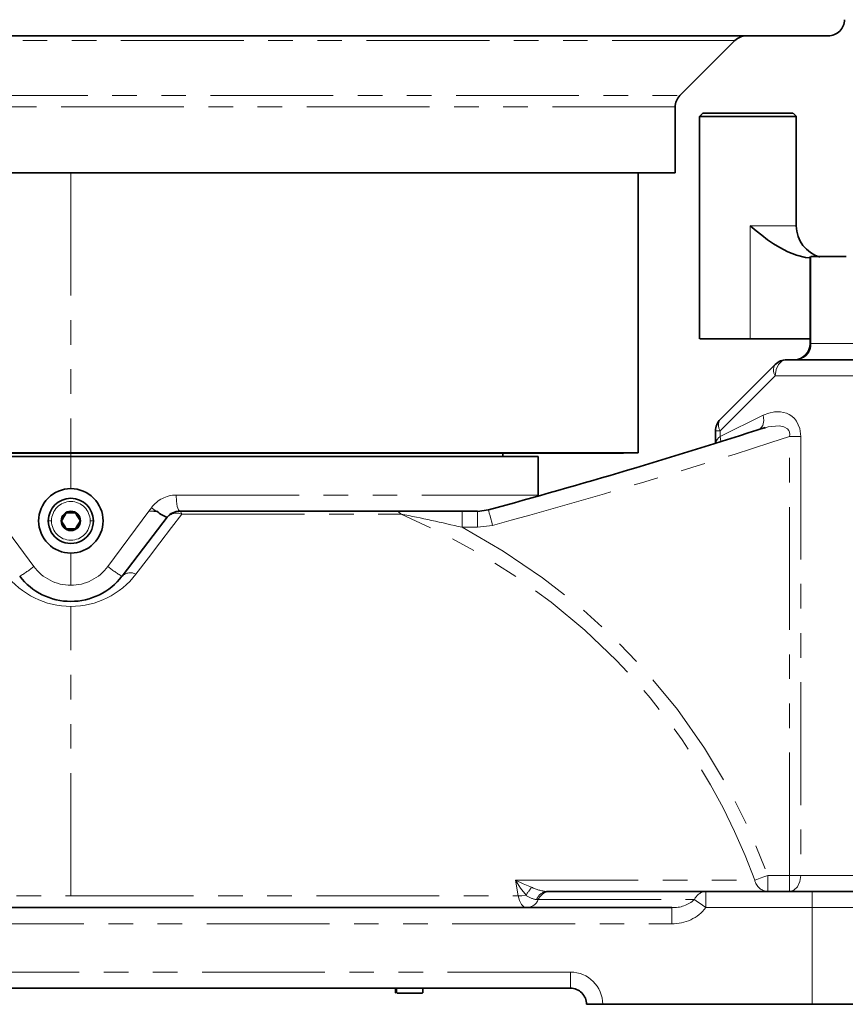
# Model space of a CAD drawing. Units: millimetres. Extents: x 5 to 1184, y 5 to 836.
# Drawn here: x 489 to 532, y 528 to 579 of the extents above; entities that cross this region are included whole.
import ezdxf

# ---------------------------------------------------------------- set-up
doc = ezdxf.new("R2010")
doc.units = ezdxf.units.MM
doc.linetypes.add('PHANTOM', pattern=[12.7, 6.35, -1.27, 1.27, -1.27, 1.27, -1.27])

msp = doc.modelspace()

# ---------------------------------------------------------------- linework, layer by layer
at = {"color": 7, "linetype": 'Continuous', "lineweight": 35}
for p, q in [((530.74223, 578.10897), (460.88438, 578.10897)), ((523.06964, 575.01972), (525.91482, 577.8649)), ((522.82556, 571.02564), (522.82556, 574.43046)), ((524.25604, 574.10981), (524.08771, 573.94147)), ((524.08854, 573.94314), (524.08854, 562.44147)), ((529.08015, 573.94231), (524.09097, 573.94231)), ((524.09691, 573.94231), (524.09097, 573.94231)), ((524.25748, 574.10898), (528.91408, 574.10898)), ((529.08937, 573.94147), (528.92104, 574.10981)), ((529.08854, 568.27564), (529.08854, 573.94314)), ((460.93625, 571.02564), (522.82556, 571.02564)), ((520.9089, 556.54259), (520.9089, 571.02564)), ((529.80896, 566.69231), (529.80896, 562.19231)), ((529.84702, 566.69231), (531.66705, 566.69231)), ((530.77316, 566.69231), (530.67167, 566.69231)), ((524.09097, 562.44231), (526.6988, 562.44231)), ((526.6988, 562.44231), (529.80896, 562.44231)), ((527.99815, 561.1149), (525.15297, 558.26972)), ((533.58741, 561.35897), (528.58741, 561.35897)), ((524.9089, 557.68046), (524.9089, 557.03357)), ((527.48811, 557.84404), (527.42994, 557.82587)), ((491.57556, 556.54259), (462.24223, 556.54259)), ((484.17765, 556.52564), (520.1589, 556.52564)), ((520.9089, 556.54259), (491.57556, 556.54259)), ((513.9089, 556.35897), (513.9089, 556.52564)), ((520.1589, 556.52564), (520.17584, 556.54259)), ((491.57556, 556.35897), (467.4089, 556.35897)), ((515.74223, 556.35897), (491.57556, 556.35897)), ((515.74223, 554.35897), (515.74223, 556.35981)), ((515.74389, 554.30638), (515.74224, 554.36241)), ((495.98367, 553.52564), (495.87359, 553.52564)), ((508.35517, 553.52564), (497.2112, 553.52564)), ((511.80687, 553.52564), (508.35517, 553.52564)), ((512.6028, 553.52564), (511.80687, 553.52564)), ((513.16752, 553.59524), (512.6028, 553.51173)), ((512.6028, 553.52564), (512.6028, 553.49704)), ((491.81613, 553.44231), (491.335, 553.44231)), ((496.56028, 553.21249), (496.56284, 553.21584)), ((491.335, 552.60897), (491.81613, 552.60897)), ((494.22888, 550.17416), (494.22043, 550.16314)), ((516.17708, 533.85897), (516.33384, 533.85897)), ((516.33384, 533.85897), (524.41313, 533.85897)), ((524.41313, 533.85897), (529.9089, 533.85897)), ((529.9089, 533.85897), (537.40889, 533.85897)), ((460.50003, 533.02564), (522.6511, 533.02564)), ((465.74223, 528.85897), (517.4089, 528.85897)), ((508.36723, 528.85897), (508.36723, 528.6112)), ((508.37407, 528.62564), (508.36831, 528.62564)), ((508.45215, 528.60897), (509.76617, 528.60897)), ((509.7839, 528.62481), (509.7839, 528.85897)), ((519.07556, 528.02564), (518.24223, 528.02564)), ((529.9089, 528.02564), (519.07556, 528.02564)), ((538.24223, 528.02564), (529.9089, 528.02564))]:
    msp.add_line(p, q, dxfattribs=at)
at = {"color": 8, "linetype": 'PHANTOM', "lineweight": 18}
for p, q in [((525.91482, 577.8649), (457.4252, 577.8649)), ((460.69694, 575.01972), (523.06964, 575.01972)), ((522.82556, 574.43046), (460.93625, 574.43046)), ((524.25748, 574.10898), (524.09097, 573.94231)), ((524.09097, 562.44231), (524.09097, 573.94231)), ((491.57556, 571.02564), (491.57556, 556.54259)), ((526.6988, 568.27564), (529.08016, 568.27564)), ((526.6988, 562.44231), (526.6988, 568.27564)), ((529.84702, 562.19231), (529.84702, 566.69231)), ((529.80896, 562.19231), (529.84702, 562.19231)), ((529.84702, 562.19231), (532.66129, 562.19231)), ((527.99815, 560.52564), (525.15297, 557.68046)), ((532.99815, 560.52564), (527.99815, 560.52564)), ((525.15297, 557.38825), (527.37441, 558.48524)), ((525.15297, 557.68046), (524.9089, 557.68046)), ((525.15297, 557.68046), (525.15297, 557.38825)), ((525.18231, 557.12591), (525.15297, 557.38825)), ((528.73039, 534.69231), (528.73039, 557.38102)), ((528.73039, 557.38102), (529.31964, 557.38102)), ((529.31964, 557.38102), (529.31964, 534.69231)), ((491.57556, 556.52564), (491.57556, 556.35897)), ((491.57556, 556.35897), (491.57556, 554.69231)), ((497.02334, 554.35897), (515.72353, 554.35897)), ((487.54011, 553.52564), (489.65795, 550.67045)), ((493.49318, 550.67045), (495.61102, 553.52564)), ((495.6107, 553.52564), (495.74516, 553.70691)), ((495.87359, 553.52565), (495.61102, 553.52564)), ((495.98367, 553.52564), (495.74516, 553.70691)), ((495.98368, 553.52564), (495.87359, 553.52565)), ((496.02759, 553.52564), (495.98368, 553.52564)), ((511.80687, 552.69231), (511.80687, 553.52564)), ((512.6028, 553.49704), (512.6028, 552.69231)), ((490.4089, 553.02564), (490.57556, 553.02564)), ((491.07556, 553.02564), (491.09444, 553.02564)), ((492.05669, 553.02564), (492.07556, 553.02564)), ((492.57556, 553.02564), (492.74223, 553.02564)), ((497.31019, 553.3796), (508.64992, 553.3796)), ((512.6028, 552.69231), (511.80687, 552.69231)), ((512.6028, 552.69231), (513.38276, 552.79282)), ((491.57556, 551.35897), (491.57556, 549.69217)), ((491.57556, 533.63095), (491.57556, 548.60182)), ((527.61843, 534.69231), (527.61843, 533.85897)), ((527.61843, 534.69231), (528.73039, 534.69231)), ((528.73039, 534.69231), (528.73039, 533.85897)), ((529.31964, 534.69231), (528.73039, 534.69231)), ((529.31964, 534.69231), (532.99815, 534.69231)), ((514.56584, 534.44535), (526.9363, 534.44535)), ((514.70478, 533.63095), (514.56584, 534.44535)), ((468.44635, 533.63095), (491.57556, 533.63095)), ((491.57556, 533.63095), (514.70478, 533.63095)), ((524.41313, 533.85897), (524.41313, 533.02564)), ((529.9089, 533.02564), (529.9089, 533.85897)), ((515.66429, 533.44231), (515.74267, 533.44231)), ((515.74267, 533.44231), (523.82196, 533.44231)), ((522.6511, 532.19231), (522.6511, 533.02564)), ((524.41313, 533.02564), (529.9089, 533.02564)), ((529.9089, 533.02564), (529.9089, 528.02564)), ((529.9089, 533.02564), (538.24223, 533.02564)), ((460.50003, 532.19231), (522.6511, 532.19231)), ((517.4089, 529.69231), (465.74223, 529.69231)), ((517.4089, 528.85897), (517.4089, 529.69231)), ((508.36831, 528.62564), (508.43713, 528.62564)), ((508.43713, 528.85897), (508.43713, 528.62564)), ((509.77739, 528.62564), (508.43713, 528.62564))]:
    msp.add_line(p, q, dxfattribs=at)
at = {"color": 7, "linetype": 'Continuous', "lineweight": 35, "flags": 128}
for points in [[(529.80896, 566.62774), (529.56471, 566.64858), (529.09686, 566.76348), (528.65419, 566.93593), (528.23218, 567.15437), (527.91208, 567.35196), (527.60249, 567.56604), (527.30215, 567.79138), (527.01372, 568.01957), (526.6988, 568.27564)], [(491.335, 553.44231), (491.27708, 553.34198), (491.21516, 553.23474), (491.15317, 553.12736), (491.09444, 553.02564)], [(491.09444, 553.02564), (491.15236, 552.92532), (491.21428, 552.81807), (491.27627, 552.71069), (491.335, 552.60897)], [(492.05669, 553.02564), (491.99877, 553.12596), (491.93685, 553.23321), (491.87485, 553.34059), (491.81613, 553.44231)], [(491.81613, 552.60897), (491.87405, 552.7093), (491.93596, 552.81654), (491.99796, 552.92392), (492.05669, 553.02564)], [(494.22888, 550.17416), (495.05306, 551.24825), (495.83101, 552.26209), (496.56028, 553.21249)]]:
    msp.add_lwpolyline(points, dxfattribs=at)
at = {"color": 8, "linetype": 'PHANTOM', "lineweight": 18, "flags": 128}
for points in [[(528.58741, 561.35897), (528.36191, 561.29554), (528.17074, 561.1149), (528.04301, 560.84454), (527.99815, 560.52564)], [(527.37441, 558.48524), (527.66794, 558.60307), (527.96796, 558.66717), (528.27437, 558.67032), (528.576, 558.60005), (528.72507, 558.53057), (528.86075, 558.44), (528.99181, 558.31839), (529.10285, 558.17469), (529.2649, 557.80835), (529.31964, 557.38102)], [(527.37441, 558.48524), (527.40535, 558.21082), (527.35193, 557.95555), (527.2166, 557.77684), (527.17436, 557.75958)], [(528.73039, 557.38102), (528.74916, 557.49732), (528.74043, 557.60613), (528.70348, 557.702), (528.63938, 557.78302), (528.44705, 557.89298), (528.19851, 557.93915), (527.62746, 557.88756), (527.48811, 557.84404)], [(497.2112, 553.52564), (497.13931, 553.58907), (497.07836, 553.76972), (497.03764, 554.04007), (497.02334, 554.35897)], [(497.2112, 553.52564), (497.26302, 553.48829), (497.31019, 553.3796)], [(508.64992, 553.3796), (508.50946, 553.48829), (508.35517, 553.52564)], [(513.16884, 553.59033), (513.17089, 553.58266), (513.18632, 553.52517), (513.21337, 553.42432), (513.25021, 553.28698), (513.29337, 553.12606), (513.33877, 552.95683), (513.38276, 552.79282)], [(494.94185, 550.2708), (495.59025, 551.12121), (496.18086, 551.89627), (496.77391, 552.67494), (497.31019, 553.3796)], [(526.9363, 534.44535), (526.44086, 535.72435), (525.8989, 536.96139), (525.30101, 538.18054), (524.64941, 539.37605), (523.96035, 540.52135), (523.18264, 541.69601), (522.37225, 542.81107), (521.53371, 543.86734), (520.67133, 544.86584), (519.78918, 545.80782), (518.14652, 547.38056), (516.41088, 548.8279), (514.59573, 550.1458), (512.66529, 551.36106), (510.68053, 552.43753), (508.64992, 553.3796)], [(511.80687, 552.69231), (513.9339, 551.4601), (515.96732, 550.08543), (517.8976, 548.57086), (519.71065, 546.92429), (521.38972, 545.16016), (522.9365, 543.27538), (524.34654, 541.26981), (525.60283, 539.16209), (526.69529, 536.96669), (527.61843, 534.69231)], [(527.61843, 534.69231), (527.41391, 534.61826), (527.22356, 534.54935), (527.05377, 534.48799), (526.9363, 534.44535)], [(528.73039, 533.85897), (528.95588, 533.92241), (529.14705, 534.10305), (529.27479, 534.3734), (529.31964, 534.69231)], [(514.56584, 534.44535), (514.82958, 534.03806), (515.11176, 533.66388)], [(515.39692, 534.08055), (514.96965, 534.25371), (514.56584, 534.44535)], [(515.11176, 533.66388), (514.8968, 533.63971), (514.70478, 533.63095)], [(514.70478, 533.63095), (514.76832, 533.38805), (514.8716, 533.19397), (515.00389, 533.06884), (515.15149, 533.02564)], [(524.41313, 533.02564), (524.23622, 533.15033), (524.07145, 533.26647), (523.93013, 533.36607), (523.82196, 533.44231)]]:
    msp.add_lwpolyline(points, dxfattribs=at)
at = {"color": 7, "linetype": 'Continuous', "lineweight": 35}
for centre, radius, start, end in [((530.74223, 578.9423), 0.83333, 269.999964, 0.000207), ((526.50407, 577.27566), 0.83331, 89.999455, 135.000388), ((523.6589, 574.43046), 0.83333, 135.000052, 180.00007), ((530.75521, 568.27564), 1.66667, 180.05725, 254.529216), ((528.97562, 562.19231), 0.83333, 269.999939, 359.979481), ((528.58742, 560.52562), 0.83336, 90.0005, 134.999336), ((525.74223, 557.68046), 0.83333, 134.999946, 180.000218), ((428.90254, 862.9556), 320.63128, 285.2368404, 287.90634), ((491.57556, 553.02564), 1.66667, 89.99998, 180.000052), ((491.57556, 553.02564), 1.66667, 359.99996, 90.000008), ((491.57556, 553.02564), 1.16667, 0.000028, 179.999972), ((491.57556, 553.02564), 0.5, 0.000089, 179.999911), ((496.92833, 554.46413), 1.30081, 226.175591, 253.678401), ((497.2112, 552.6923), 0.83334, 90.000102, 141.079831), ((491.57556, 553.02564), 1.66667, 179.999961, 270.000007), ((491.57556, 553.02564), 1.16667, 179.999997, 0.000003), ((491.57556, 553.02564), 0.5, 180.000018, 359.999982), ((491.57556, 553.02564), 1.66667, 269.999985, 0.000047), ((491.57556, 552.19262), 3.33378, 217.499986, 322.500014), ((517.4089, 528.02564), 0.83333, 359.999967, 89.999969)]:
    msp.add_arc(centre, radius, start, end, dxfattribs=at)
at = {"color": 8, "linetype": 'PHANTOM', "lineweight": 18}
for centre, radius, start, end in [((529.04409, 562.1618), 0.8035, 272.355424, 2.175923), ((528.42118, 560.82027), 0.51552, 145.14375, 214.85625), ((525.576, 557.97509), 0.51552, 145.143775, 214.856225), ((425.38123, 875.12272), 334.12698, 285.2705672, 288.0177146), ((525.51595, 556.87713), 0.62689, 125.381209, 165.54888), ((491.57556, 553.02564), 1, 0.000018, 179.999982), ((497.03082, 552.76553), 1.59346, 90.268889, 143.787916), ((491.57556, 553.02564), 1, 180.000018, 359.999982), ((497.05757, 552.74703), 0.68115, 68.23061, 136.89387), ((488.58212, 453.60791), 101.76987, 76.8083812, 78.6274296), ((486.61613, 554.25617), 4.70213, 299.487715, 310.308373), ((491.58682, 552.08284), 2.39069, 216.212978, 269.730179), ((491.5643, 552.08285), 2.39071, 270.270036, 323.78683), ((496.53499, 554.25617), 4.70213, 229.691627, 240.512285), ((491.57685, 552.83377), 4.23195, 217.273843, 269.982518), ((491.57311, 552.83612), 4.2343, 270.033223, 322.710428), ((494.65351, 549.71971), 0.62196, 62.380915, 133.056798), ((527.65813, 534.59511), 0.73721, 191.721329, 266.913217), ((519.68482, 530.84004), 5.37466, 142.92049, 148.30492), ((515.81002, 534.60542), 1.17221, 233.438644, 262.858266), ((516.42466, 536.21499), 2.36899, 244.288923, 264.001002), ((516.23187, 533.26767), 0.59384, 95.293519, 162.897184), ((516.36541, 533.18646), 0.67325, 92.688111, 157.665328), ((524.44471, 533.18646), 0.67325, 92.687968, 157.66547), ((515.11992, 533.69816), 0.67326, 272.688313, 337.665246), ((522.72708, 534.66557), 1.64169, 267.347331, 311.830186), ((522.71432, 534.33816), 2.14679, 268.312478, 322.309943), ((517.4089, 528.02564), 1.66667, 0.000049, 89.999919), ((508.45302, 528.62486), 0.01591, 177.186776, 266.869317)]:
    msp.add_arc(centre, radius, start, end, dxfattribs=at)

doc.saveas('drawing.dxf')
